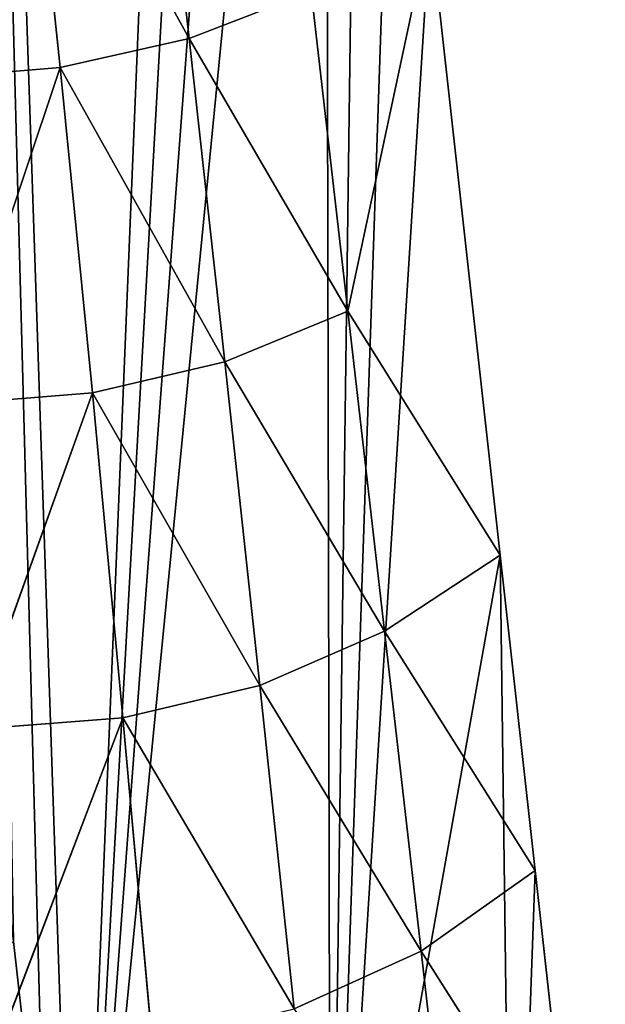
# Model space of a CAD drawing. Extents: x -415 to 425, y -387 to 413.
# Drawn here: x 369 to 425, y -294 to -199 of the extents above; entities that cross this region are included whole.
import ezdxf

# ---------------------------------------------------------------- set-up
doc = ezdxf.new("R2010")
doc.units = 0
doc.layers.get('0').update_dxf_attribs({"color": 13, "linetype": 'CONTINUOUS'})

# ---------------------------------------------------------------- blocks, each defined once
blk = doc.blocks.new('GROUP_2')
at = {"color": 250}
for p, q in [((43.462, 217.048, 241.531), (39.925, 186, 241.675)), ((39.925, 186, 241.675), (55.61, 214.444, 202.789)), ((55.61, 214.444, 202.789), (52.299, 183.215, 203.507)), ((16.794, 196.9, 315.686), (10.075, 136.402, 314.347)), ((28.233, 190.547, 279.239), (24.695, 159.832, 278.943)), ((39.925, 186, 241.675), (28.233, 190.547, 279.239)), ((24.695, 159.832, 278.943), (39.925, 186, 241.675)), ((39.925, 186, 241.675), (36.499, 154.958, 241.917)), ((52.299, 183.215, 203.507), (39.925, 186, 241.675)), ((36.499, 154.958, 241.917), (52.299, 183.215, 203.507)), ((52.299, 183.215, 203.507), (49.21, 152.002, 204.429)), ((52.299, 183.215, 203.507), (65.733, 182.098, 165.312)), ((63.134, 150.883, 167.023), (52.299, 183.215, 203.507)), ((10.075, 136.402, 314.347), (24.695, 159.832, 278.943)), ((24.695, 159.832, 278.943), (21.181, 129.117, 278.672)), ((36.499, 154.958, 241.917), (24.695, 159.832, 278.943)), ((21.181, 129.117, 278.672), (36.499, 154.958, 241.917)), ((36.499, 154.958, 241.917), (33.158, 123.918, 242.252)), ((49.21, 152.002, 204.429), (36.499, 154.958, 241.917)), ((33.158, 123.918, 242.252), (49.21, 152.002, 204.429)), ((49.21, 152.002, 204.429), (46.289, 120.795, 205.543)), ((60.795, 119.681, 169.045), (49.21, 152.002, 204.429)), ((49.21, 152.002, 204.429), (63.134, 150.883, 167.023)), ((10.075, 136.402, 314.347), (6.716, 106.154, 313.677)), ((21.181, 129.117, 278.672), (10.075, 136.402, 314.347)), ((6.716, 106.154, 313.677), (21.181, 129.117, 278.672)), ((21.181, 129.117, 278.672), (17.681, 98.4, 278.425)), ((33.158, 123.918, 242.252), (21.181, 129.117, 278.672)), ((17.681, 98.4, 278.425), (33.158, 123.918, 242.252)), ((33.158, 123.918, 242.252), (29.867, 92.871, 242.673)), ((46.289, 120.795, 205.543), (33.158, 123.918, 242.252)), ((29.867, 92.871, 242.673), (46.289, 120.795, 205.543)), ((46.289, 120.795, 205.543), (43.465, 89.575, 206.837)), ((46.289, 120.795, 205.543), (60.795, 119.681, 169.045)), ((58.601, 88.465, 171.352), (46.289, 120.795, 205.543)), ((3.357, 75.905, 313.008), (6.716, 106.154, 313.677)), ((17.681, 98.4, 278.425), (6.716, 106.154, 313.677)), ((53.729, 71.939, 336.281), (56.771, 99.331, 336.886)), ((3.357, 75.905, 313.008), (17.681, 98.4, 278.425)), ((17.681, 98.4, 278.425), (14.185, 67.679, 278.2)), ((29.867, 92.871, 242.673), (17.681, 98.4, 278.425))]:
    blk.add_line(p, q, dxfattribs=at)
mesh = blk.add_polyface(dxfattribs=at)
corners = [(8.918, 45.477, 316.444), (3.357, 75.905, 313.008), (0, 45.676, 312.338), (6.716, 106.154, 313.677), (10.075, 136.402, 314.347), (26.364, 45.087, 324.477), (16.794, 196.9, 315.686), (20.153, 227.149, 316.356), (23.512, 257.398, 317.025), (26.871, 287.646, 317.694), (50.686, 44.545, 335.675), (30.23, 317.895, 318.363), (33.589, 348.144, 319.033), (36.949, 378.393, 319.702), (61.816, 373.539, 331.273), (53.729, 71.939, 336.281), (56.771, 99.331, 336.886), (59.813, 126.722, 337.492), (62.854, 154.113, 338.098), (87.189, 373.243, 342.945), (65.896, 181.504, 338.703), (68.938, 208.896, 339.309), (71.98, 236.287, 339.915), (75.022, 263.678, 340.521), (78.064, 291.069, 341.126), (81.106, 318.46, 341.732), (84.148, 345.852, 342.338)]
mesh.append_faces([[corners[k] for k in face] for face in [(0, 1, 2), (19, 25, 26)]], dxfattribs={"vtx0": -1, "color": 250})
mesh.append_faces([[corners[k] for k in face] for face in [(1, 0, 3), (3, 0, 4), (4, 5, 6), (6, 5, 7), (7, 5, 8), (8, 5, 9), (9, 10, 11), (11, 10, 12), (12, 10, 13), (13, 10, 14), (14, 18, 19)]], dxfattribs={"vtx0": -1, "vtx1": -1, "color": 250})
mesh.append_faces([[corners[k] for k in face] for face in [(4, 0, 5), (9, 5, 10), (14, 10, 15), (14, 15, 16), (14, 16, 17), (14, 17, 18), (19, 18, 20), (19, 20, 21), (19, 21, 22), (19, 22, 23), (19, 23, 24), (19, 24, 25)]], dxfattribs={"vtx0": -1, "vtx2": -1, "color": 250})
mesh = blk.add_polyface(dxfattribs=at)
corners = [(43.462, 217.048, 241.531), (39.925, 186, 241.675), (28.233, 190.547, 279.239)]
mesh.append_faces([[corners[k] for k in face] for face in [(0, 1, 2)]], dxfattribs={"color": 250})
mesh = blk.add_polyface(dxfattribs=at)
corners = [(43.462, 217.048, 241.531), (55.61, 214.444, 202.789), (39.925, 186, 241.675)]
mesh.append_faces([[corners[k] for k in face] for face in [(0, 1, 2)]], dxfattribs={"color": 250})
mesh = blk.add_polyface(dxfattribs=at)
corners = [(55.61, 214.444, 202.789), (52.299, 183.215, 203.507), (39.925, 186, 241.675)]
mesh.append_faces([[corners[k] for k in face] for face in [(0, 1, 2)]], dxfattribs={"color": 250})
mesh = blk.add_polyface(dxfattribs=at)
corners = [(55.61, 214.444, 202.789), (65.733, 182.098, 165.312), (52.299, 183.215, 203.507)]
mesh.append_faces([[corners[k] for k in face] for face in [(0, 1, 2)]], dxfattribs={"color": 250})
mesh = blk.add_polyface(dxfattribs=at)
corners = [(55.61, 214.444, 202.789), (68.676, 213.345, 163.928), (65.733, 182.098, 165.312)]
mesh.append_faces([[corners[k] for k in face] for face in [(0, 1, 2)]], dxfattribs={"color": 250})
mesh = blk.add_polyface(dxfattribs=at)
corners = [(16.794, 196.9, 315.686), (24.695, 159.832, 278.943), (10.075, 136.402, 314.347), (28.233, 190.547, 279.239)]
mesh.append_faces([[corners[k] for k in face] for face in [(0, 1, 2), (1, 0, 3)]], dxfattribs={"vtx0": -1, "color": 250})
mesh = blk.add_polyface(dxfattribs=at)
corners = [(28.233, 190.547, 279.239), (39.925, 186, 241.675), (24.695, 159.832, 278.943)]
mesh.append_faces([[corners[k] for k in face] for face in [(0, 1, 2)]], dxfattribs={"color": 250})
mesh = blk.add_polyface(dxfattribs=at)
corners = [(39.925, 186, 241.675), (36.499, 154.958, 241.917), (24.695, 159.832, 278.943)]
mesh.append_faces([[corners[k] for k in face] for face in [(0, 1, 2)]], dxfattribs={"color": 250})
mesh = blk.add_polyface(dxfattribs=at)
corners = [(39.925, 186, 241.675), (52.299, 183.215, 203.507), (36.499, 154.958, 241.917)]
mesh.append_faces([[corners[k] for k in face] for face in [(0, 1, 2)]], dxfattribs={"color": 250})
mesh = blk.add_polyface(dxfattribs=at)
corners = [(52.299, 183.215, 203.507), (49.21, 152.002, 204.429), (36.499, 154.958, 241.917)]
mesh.append_faces([[corners[k] for k in face] for face in [(0, 1, 2)]], dxfattribs={"color": 250})
mesh = blk.add_polyface(dxfattribs=at)
corners = [(52.299, 183.215, 203.507), (63.134, 150.883, 167.023), (49.21, 152.002, 204.429)]
mesh.append_faces([[corners[k] for k in face] for face in [(0, 1, 2)]], dxfattribs={"color": 250})
mesh = blk.add_polyface(dxfattribs=at)
corners = [(52.299, 183.215, 203.507), (65.733, 182.098, 165.312), (63.134, 150.883, 167.023)]
mesh.append_faces([[corners[k] for k in face] for face in [(0, 1, 2)]], dxfattribs={"color": 250})
mesh = blk.add_polyface(dxfattribs=at)
corners = [(24.695, 159.832, 278.943), (21.181, 129.117, 278.672), (10.075, 136.402, 314.347)]
mesh.append_faces([[corners[k] for k in face] for face in [(0, 1, 2)]], dxfattribs={"color": 250})
mesh = blk.add_polyface(dxfattribs=at)
corners = [(24.695, 159.832, 278.943), (36.499, 154.958, 241.917), (21.181, 129.117, 278.672)]
mesh.append_faces([[corners[k] for k in face] for face in [(0, 1, 2)]], dxfattribs={"color": 250})
mesh = blk.add_polyface(dxfattribs=at)
corners = [(36.499, 154.958, 241.917), (33.158, 123.918, 242.252), (21.181, 129.117, 278.672)]
mesh.append_faces([[corners[k] for k in face] for face in [(0, 1, 2)]], dxfattribs={"color": 250})
mesh = blk.add_polyface(dxfattribs=at)
corners = [(36.499, 154.958, 241.917), (49.21, 152.002, 204.429), (33.158, 123.918, 242.252)]
mesh.append_faces([[corners[k] for k in face] for face in [(0, 1, 2)]], dxfattribs={"color": 250})
mesh = blk.add_polyface(dxfattribs=at)
corners = [(49.21, 152.002, 204.429), (46.289, 120.795, 205.543), (33.158, 123.918, 242.252)]
mesh.append_faces([[corners[k] for k in face] for face in [(0, 1, 2)]], dxfattribs={"color": 250})
mesh = blk.add_polyface(dxfattribs=at)
corners = [(49.21, 152.002, 204.429), (60.795, 119.681, 169.045), (46.289, 120.795, 205.543)]
mesh.append_faces([[corners[k] for k in face] for face in [(0, 1, 2)]], dxfattribs={"color": 250})
mesh = blk.add_polyface(dxfattribs=at)
corners = [(49.21, 152.002, 204.429), (63.134, 150.883, 167.023), (60.795, 119.681, 169.045)]
mesh.append_faces([[corners[k] for k in face] for face in [(0, 1, 2)]], dxfattribs={"color": 250})
mesh = blk.add_polyface(dxfattribs=at)
corners = [(10.075, 136.402, 314.347), (21.181, 129.117, 278.672), (6.716, 106.154, 313.677)]
mesh.append_faces([[corners[k] for k in face] for face in [(0, 1, 2)]], dxfattribs={"color": 250})
mesh = blk.add_polyface(dxfattribs=at)
corners = [(21.181, 129.117, 278.672), (17.681, 98.4, 278.425), (6.716, 106.154, 313.677)]
mesh.append_faces([[corners[k] for k in face] for face in [(0, 1, 2)]], dxfattribs={"color": 250})
mesh = blk.add_polyface(dxfattribs=at)
corners = [(21.181, 129.117, 278.672), (33.158, 123.918, 242.252), (17.681, 98.4, 278.425)]
mesh.append_faces([[corners[k] for k in face] for face in [(0, 1, 2)]], dxfattribs={"color": 250})
mesh = blk.add_polyface(dxfattribs=at)
corners = [(33.158, 123.918, 242.252), (29.867, 92.871, 242.673), (17.681, 98.4, 278.425)]
mesh.append_faces([[corners[k] for k in face] for face in [(0, 1, 2)]], dxfattribs={"color": 250})
mesh = blk.add_polyface(dxfattribs=at)
corners = [(33.158, 123.918, 242.252), (46.289, 120.795, 205.543), (29.867, 92.871, 242.673)]
mesh.append_faces([[corners[k] for k in face] for face in [(0, 1, 2)]], dxfattribs={"color": 250})
mesh = blk.add_polyface(dxfattribs=at)
corners = [(46.289, 120.795, 205.543), (43.465, 89.575, 206.837), (29.867, 92.871, 242.673)]
mesh.append_faces([[corners[k] for k in face] for face in [(0, 1, 2)]], dxfattribs={"color": 250})
mesh = blk.add_polyface(dxfattribs=at)
corners = [(46.289, 120.795, 205.543), (58.601, 88.465, 171.352), (43.465, 89.575, 206.837)]
mesh.append_faces([[corners[k] for k in face] for face in [(0, 1, 2)]], dxfattribs={"color": 250})
mesh = blk.add_polyface(dxfattribs=at)
corners = [(46.289, 120.795, 205.543), (60.795, 119.681, 169.045), (58.601, 88.465, 171.352)]
mesh.append_faces([[corners[k] for k in face] for face in [(0, 1, 2)]], dxfattribs={"color": 250})
mesh = blk.add_polyface(dxfattribs=at)
corners = [(6.716, 106.154, 313.677), (17.681, 98.4, 278.425), (3.357, 75.905, 313.008)]
mesh.append_faces([[corners[k] for k in face] for face in [(0, 1, 2)]], dxfattribs={"color": 250})
mesh = blk.add_polyface(dxfattribs=at)
corners = [(56.771, 99.331, 336.886), (53.729, 71.939, 336.281), (67.083, 91.316, 309.004)]
mesh.append_faces([[corners[k] for k in face] for face in [(0, 1, 2)]], dxfattribs={"color": 250})
mesh = blk.add_polyface(dxfattribs=at)
corners = [(17.681, 98.4, 278.425), (14.185, 67.679, 278.2), (3.357, 75.905, 313.008)]
mesh.append_faces([[corners[k] for k in face] for face in [(0, 1, 2)]], dxfattribs={"color": 250})
mesh = blk.add_polyface(dxfattribs=at)
corners = [(17.681, 98.4, 278.425), (29.867, 92.871, 242.673), (14.185, 67.679, 278.2)]
mesh.append_faces([[corners[k] for k in face] for face in [(0, 1, 2)]], dxfattribs={"color": 250})

msp = doc.modelspace()

# ---------------------------------------------------------------- block references
at = {"extrusion": (0, 0, -1), "zscale": -1}
msp.add_blockref('GROUP_2', (-425.477, -387.078, -233.013), dxfattribs=at)

doc.saveas('drawing.dxf')
